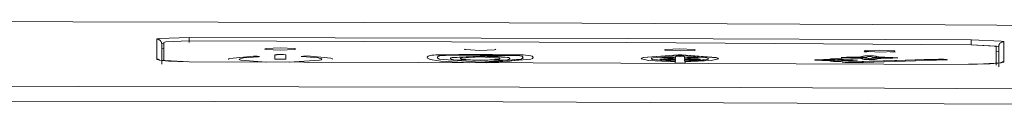
# Model space of a CAD drawing. Units: inches. Extents: x -976 to 1210, y -521 to 1041.
# Drawn here: x 174 to 233, y 361 to 367 of the extents above; entities that cross this region are included whole.
import ezdxf

# ---------------------------------------------------------------- set-up
doc = ezdxf.new("R2010")
doc.units = ezdxf.units.IN
doc.header["$MEASUREMENT"] = 0
doc.layers.add('图层 1', color=7, linetype='Continuous')

msp = doc.modelspace()

# ---------------------------------------------------------------- linework, layer by layer
at = {"layer": '图层 1', "color": 7, "lineweight": 9}
for points in [[(177.126, 366.531), (150.918, 366.557)], [(203.334, 366.472), (177.126, 366.531)], [(229.521, 366.352), (203.334, 366.472)], [(269.976, 366.088), (229.521, 366.352)], [(182.169, 365.49), (182.169, 365.507)], [(182.169, 365.507), (182.208, 365.507)], [(182.169, 365.49), (182.169, 365.49)], [(182.169, 365.029), (182.169, 365.49)], [(182.169, 365.49), (182.169, 365.49)], [(182.191, 365.49), (182.169, 365.49)], [(182.191, 365.49), (182.191, 365.49)], [(182.208, 365.49), (182.191, 365.49)], [(182.208, 365.507), (182.306, 365.533)], [(182.208, 365.49), (182.208, 365.49)], [(182.208, 365.49), (182.208, 365.49)], [(182.229, 365.49), (182.208, 365.49)], [(182.229, 365.49), (182.229, 365.49)], [(182.246, 365.49), (182.229, 365.49)], [(182.246, 365.465), (182.246, 365.49)], [(182.306, 365.533), (184.115, 365.593)], [(184.115, 365.593), (210.426, 365.533)], [(184.115, 365.593), (184.115, 365.593)], [(184.115, 365.593), (184.115, 365.593)], [(184.115, 365.593), (184.115, 365.593)], [(184.115, 365.593), (184.115, 365.593)], [(184.115, 365.593), (184.115, 365.593)], [(184.115, 365.593), (184.115, 365.593)], [(184.115, 365.593), (184.115, 365.593)], [(184.115, 365.593), (184.115, 365.593)], [(184.115, 365.567), (184.115, 365.593)], [(184.115, 365.567), (184.115, 365.567)], [(184.115, 365.567), (184.115, 365.567)], [(184.115, 365.567), (184.115, 365.567)], [(184.115, 365.567), (184.115, 365.567)], [(184.115, 365.567), (184.115, 365.567)], [(184.115, 365.55), (184.115, 365.567)], [(184.115, 365.55), (184.115, 365.55)], [(184.115, 365.55), (184.115, 365.55)], [(184.115, 365.55), (184.115, 365.55)], [(184.115, 365.533), (184.115, 365.55)], [(184.115, 365.533), (184.115, 365.533)], [(184.115, 365.533), (184.115, 365.533)], [(184.115, 365.533), (184.115, 365.533)], [(184.115, 365.507), (184.115, 365.533)], [(184.115, 365.507), (184.115, 365.507)], [(184.115, 365.507), (184.115, 365.507)], [(184.115, 365.49), (184.115, 365.507)], [(184.115, 365.49), (184.115, 365.49)], [(184.115, 365.49), (184.115, 365.49)], [(184.115, 365.465), (184.115, 365.49)], [(210.426, 365.533), (231.108, 365.448)], [(182.169, 364.278), (182.169, 365.029)], [(182.268, 365.465), (182.246, 365.465)], [(182.268, 365.465), (182.268, 365.465)], [(182.289, 365.465), (182.268, 365.465)], [(182.289, 365.465), (182.289, 365.465)], [(182.289, 365.465), (182.289, 365.465)], [(182.306, 365.448), (182.289, 365.465)], [(182.306, 365.448), (182.306, 365.448)], [(182.327, 365.448), (182.306, 365.448)], [(182.327, 365.448), (182.327, 365.448)], [(182.327, 365.422), (182.327, 365.448)], [(182.349, 365.422), (182.327, 365.422)], [(182.349, 365.422), (182.349, 365.422)], [(182.37, 365.405), (182.349, 365.422)], [(182.37, 365.405), (182.37, 365.405)], [(182.37, 365.405), (182.37, 365.405)], [(182.391, 365.405), (182.37, 365.405)], [(182.391, 365.388), (182.391, 365.405)], [(182.391, 365.388), (182.391, 365.388)], [(182.391, 365.362), (182.391, 365.388)], [(182.413, 365.362), (182.391, 365.362)], [(182.413, 365.362), (182.413, 365.362)], [(182.413, 365.345), (182.413, 365.362)], [(182.43, 365.345), (182.413, 365.345)], [(182.43, 365.345), (182.43, 365.345)], [(182.43, 365.328), (182.43, 365.345)], [(182.43, 365.328), (182.43, 365.328)], [(182.43, 365.303), (182.43, 365.328)], [(182.451, 365.303), (182.43, 365.303)], [(182.451, 365.285), (182.451, 365.303)], [(182.451, 365.285), (182.451, 365.285)], [(182.451, 365.268), (182.451, 365.285)], [(182.451, 365.268), (182.451, 365.268)], [(182.451, 365.268), (182.451, 365.268)], [(182.451, 365.251), (182.451, 365.268)], [(182.451, 365.251), (182.451, 365.251)], [(182.451, 365.234), (182.451, 365.251)], [(182.468, 365.234), (182.451, 365.234)], [(182.468, 365.209), (182.468, 365.234)], [(182.489, 365.209), (182.468, 365.209)], [(182.468, 365.209), (182.468, 365.192)], [(182.468, 365.209), (182.468, 365.209)], [(182.468, 365.192), (182.468, 365.209)], [(182.468, 365.192), (182.468, 364.586)], [(182.468, 364.901), (182.468, 364.901)], [(182.489, 364.901), (182.468, 364.901)], [(182.468, 364.901), (182.468, 364.884)], [(182.592, 365.234), (182.489, 365.209)], [(182.571, 364.927), (182.489, 364.901)], [(182.592, 365.285), (182.63, 365.303)], [(182.592, 365.285), (182.592, 365.285)], [(182.592, 364.808), (182.592, 365.285)], [(182.592, 365.285), (182.592, 365.149)], [(182.592, 365.285), (182.592, 365.149)], [(182.592, 364.722), (182.592, 365.149)], [(182.592, 365.149), (182.592, 364.603)], [(182.592, 365.149), (182.592, 365.029)], [(182.592, 365.149), (182.592, 365.029)], [(182.592, 365.029), (182.592, 364.543)], [(182.63, 365.303), (182.711, 365.328)], [(182.711, 365.328), (184.098, 365.388)], [(184.098, 365.388), (210.404, 365.285)], [(184.115, 365.465), (184.115, 365.465)], [(184.115, 365.448), (184.115, 365.465)], [(184.115, 365.448), (184.115, 365.448)], [(184.115, 365.448), (184.115, 365.448)], [(184.115, 365.422), (184.115, 365.448)], [(184.115, 365.422), (184.115, 365.422)], [(184.115, 365.405), (184.115, 365.422)], [(184.115, 365.405), (184.115, 365.405)], [(184.115, 365.405), (184.115, 365.405)], [(184.115, 365.388), (184.115, 365.405)], [(184.115, 365.388), (184.115, 365.388)], [(184.115, 365.362), (184.115, 365.388)], [(184.115, 365.362), (184.115, 365.362)], [(184.115, 365.345), (184.115, 365.362)], [(184.115, 365.345), (184.115, 365.345)], [(184.115, 365.345), (184.115, 365.345)], [(184.115, 365.328), (184.115, 365.345)], [(184.115, 365.328), (184.115, 365.328)], [(184.115, 365.303), (184.115, 365.328)], [(184.115, 365.303), (184.115, 365.303)], [(184.115, 365.285), (184.115, 365.303)], [(188.681, 364.884), (188.66, 364.901)], [(188.66, 364.901), (188.681, 364.901)], [(188.681, 364.901), (188.741, 364.927)], [(188.681, 364.901), (188.681, 364.901)], [(188.681, 364.884), (188.681, 364.884)], [(188.741, 364.859), (188.681, 364.884)], [(188.741, 364.927), (189.586, 364.97)], [(189.586, 364.97), (190.452, 364.927)], [(190.452, 364.927), (190.507, 364.901)], [(190.507, 364.884), (190.452, 364.859)], [(190.507, 364.901), (190.507, 364.901)], [(190.507, 364.901), (190.507, 364.901)], [(190.507, 364.901), (190.507, 364.901)], [(190.507, 364.901), (190.507, 364.884)], [(190.507, 364.884), (190.507, 364.884)], [(200.68, 364.859), (200.658, 364.884)], [(202.527, 364.884), (202.506, 364.859)], [(210.404, 365.285), (231.087, 365.149)], [(212.738, 364.859), (213.579, 364.901)], [(213.579, 364.901), (214.445, 364.859)], [(231.087, 365.405), (231.087, 365.422)], [(231.087, 365.422), (231.108, 365.422)], [(231.087, 365.405), (231.087, 365.405)], [(231.087, 365.405), (231.087, 365.405)], [(231.087, 365.405), (231.087, 365.405)], [(231.087, 365.405), (231.087, 365.405)], [(231.087, 365.388), (231.087, 365.405)], [(231.087, 365.388), (231.087, 365.388)], [(231.087, 365.388), (231.087, 365.388)], [(231.087, 365.362), (231.087, 365.388)], [(231.087, 365.362), (231.087, 365.362)], [(231.087, 365.362), (231.087, 365.362)], [(231.087, 365.362), (231.087, 365.362)], [(231.087, 365.345), (231.087, 365.362)], [(231.087, 365.345), (231.087, 365.345)], [(231.087, 365.345), (231.087, 365.345)], [(231.087, 365.328), (231.087, 365.345)], [(231.087, 365.328), (231.087, 365.328)], [(231.087, 365.328), (231.087, 365.328)], [(231.087, 365.303), (231.087, 365.328)], [(231.087, 365.303), (231.087, 365.303)], [(231.087, 365.285), (231.087, 365.303)], [(231.087, 365.285), (231.087, 365.285)], [(231.087, 365.285), (231.087, 365.285)], [(231.087, 365.268), (231.087, 365.285)], [(231.087, 365.268), (231.087, 365.268)], [(231.087, 365.251), (231.087, 365.268)], [(231.087, 365.251), (231.087, 365.251)], [(231.087, 365.234), (231.087, 365.251)], [(231.087, 365.234), (231.087, 365.234)], [(231.087, 365.234), (231.087, 365.234)], [(231.087, 365.209), (231.087, 365.234)], [(231.087, 365.209), (231.087, 365.209)], [(231.087, 365.192), (231.087, 365.209)], [(231.087, 365.192), (231.087, 365.192)], [(231.087, 365.166), (231.087, 365.192)], [(231.087, 365.166), (231.087, 365.166)], [(231.087, 365.149), (231.087, 365.166)], [(231.087, 365.149), (232.473, 365.064)], [(232.614, 365.064), (231.087, 365.149)], [(231.087, 365.149), (231.087, 365.149)], [(231.108, 365.448), (232.896, 365.362)], [(231.108, 365.448), (231.108, 365.448)], [(231.108, 365.448), (231.108, 365.448)], [(231.108, 365.448), (231.108, 365.448)], [(231.108, 365.448), (231.108, 365.448)], [(231.108, 365.448), (231.108, 365.448)], [(231.108, 365.422), (231.108, 365.448)], [(231.108, 365.422), (231.108, 365.422)], [(231.108, 365.422), (231.108, 365.422)], [(231.108, 365.422), (231.108, 365.422)], [(231.108, 365.422), (231.108, 365.422)], [(231.108, 365.422), (231.108, 365.422)], [(232.473, 365.064), (232.555, 365.047)], [(232.555, 365.047), (232.572, 365.047)], [(232.572, 365.047), (232.593, 365.047)], [(232.593, 365.047), (232.593, 364.424)], [(232.717, 365.047), (232.614, 365.064)], [(232.734, 365.047), (232.717, 365.047)], [(232.755, 365.029), (232.734, 365.047)], [(232.776, 365.149), (232.755, 365.132)], [(232.755, 365.132), (232.755, 365.132)], [(232.755, 365.132), (232.755, 365.132)], [(232.755, 365.132), (232.755, 365.106)], [(232.755, 365.106), (232.755, 365.106)], [(232.755, 365.106), (232.755, 365.089)], [(232.755, 365.089), (232.755, 365.089)], [(232.755, 365.089), (232.755, 365.064)], [(232.755, 365.064), (232.755, 365.064)], [(232.755, 365.064), (232.755, 365.047)], [(232.755, 365.047), (232.755, 365.047)], [(232.755, 365.047), (232.755, 365.029)], [(232.755, 364.569), (232.755, 365.029)], [(232.793, 365.192), (232.776, 365.192)], [(232.776, 365.192), (232.776, 365.166)], [(232.776, 365.166), (232.776, 365.166)], [(232.776, 365.166), (232.776, 365.149)], [(232.776, 365.149), (232.776, 365.149)], [(232.815, 365.234), (232.793, 365.209)], [(232.793, 365.209), (232.793, 365.209)], [(232.793, 365.209), (232.793, 365.192)], [(232.793, 365.192), (232.793, 365.192)], [(232.836, 365.251), (232.815, 365.234)], [(232.815, 365.234), (232.815, 365.234)], [(232.815, 365.234), (232.815, 365.234)], [(232.857, 365.268), (232.836, 365.251)], [(232.836, 365.251), (232.836, 365.251)], [(232.836, 365.251), (232.836, 365.251)], [(232.857, 365.268), (232.857, 365.268)], [(232.857, 365.268), (232.857, 365.268)], [(232.875, 365.268), (232.857, 365.268)], [(232.896, 365.285), (232.875, 365.285)], [(232.875, 365.285), (232.875, 365.268)], [(232.896, 365.362), (233.015, 365.345)], [(232.917, 365.303), (232.896, 365.285)], [(232.896, 365.285), (232.896, 365.285)], [(232.896, 365.285), (232.896, 365.285)], [(232.917, 365.303), (232.917, 365.303)], [(232.939, 365.303), (232.917, 365.303)], [(232.956, 365.328), (232.939, 365.303)], [(232.939, 365.303), (232.939, 365.303)], [(232.939, 365.303), (232.939, 365.303)], [(232.956, 365.328), (232.956, 365.328)], [(232.977, 365.328), (232.956, 365.328)], [(232.977, 365.328), (232.977, 365.328)], [(232.998, 365.328), (232.977, 365.328)], [(232.998, 365.328), (232.998, 365.328)], [(233.015, 365.328), (232.998, 365.328)], [(233.015, 365.345), (233.037, 365.345)], [(233.015, 365.328), (233.015, 365.328)], [(233.037, 365.328), (233.015, 365.328)], [(233.037, 365.345), (233.037, 365.345)], [(233.037, 365.345), (233.054, 365.328)], [(233.037, 365.328), (233.037, 365.328)], [(233.054, 365.328), (233.037, 365.328)], [(233.054, 365.328), (233.054, 364.722)], [(182.468, 364.586), (182.468, 363.98)], [(182.592, 364.185), (182.592, 364.808)], [(182.592, 364.185), (182.592, 364.722)], [(182.592, 364.603), (182.592, 364.185)], [(182.592, 364.543), (182.592, 364.185)], [(186.569, 364.321), (186.488, 364.296)], [(186.488, 364.296), (186.488, 364.278)], [(186.509, 364.296), (186.488, 364.278)], [(186.569, 364.321), (186.509, 364.296)], [(187.977, 364.466), (186.569, 364.321)], [(187.977, 364.466), (186.569, 364.321)], [(187.111, 364.278), (187.375, 364.364)], [(187.375, 364.364), (188.28, 364.424)], [(188.199, 364.466), (187.977, 364.466)], [(187.977, 364.466), (187.977, 364.466)], [(188.318, 364.441), (187.977, 364.466)], [(188.28, 364.441), (188.199, 364.466)], [(188.318, 364.441), (188.28, 364.441)], [(188.28, 364.424), (188.34, 364.441)], [(188.34, 364.441), (188.318, 364.441)], [(188.34, 364.441), (188.318, 364.441)], [(188.34, 364.441), (188.34, 364.441)], [(188.34, 364.441), (188.34, 364.441)], [(188.34, 364.441), (188.34, 364.441)], [(188.34, 364.441), (188.34, 364.441)], [(188.34, 364.441), (188.34, 364.441)], [(189.586, 364.825), (188.741, 364.859)], [(189.385, 364.569), (189.261, 364.543)], [(189.261, 364.543), (189.261, 364.543)], [(189.261, 364.543), (189.261, 364.543)], [(189.261, 364.543), (189.261, 364.543)], [(189.406, 364.543), (189.261, 364.543)], [(189.261, 364.543), (189.261, 364.543)], [(189.261, 364.543), (189.261, 364.543)], [(189.261, 364.543), (189.261, 364.543)], [(189.261, 364.543), (189.261, 364.526)], [(189.261, 364.526), (189.261, 364.278)], [(189.586, 364.569), (189.385, 364.569)], [(189.607, 364.569), (189.406, 364.543)], [(190.452, 364.859), (189.586, 364.825)], [(189.786, 364.569), (189.586, 364.569)], [(189.786, 364.569), (189.607, 364.569)], [(189.927, 364.543), (189.786, 364.569)], [(189.906, 364.543), (189.786, 364.569)], [(189.927, 364.543), (189.906, 364.543)], [(189.927, 364.543), (189.927, 364.543)], [(189.927, 364.543), (189.927, 364.543)], [(189.927, 364.543), (189.927, 364.543)], [(189.927, 364.543), (189.927, 364.543)], [(189.927, 364.543), (189.927, 364.543)], [(189.927, 364.543), (189.927, 364.543)], [(189.927, 364.296), (189.927, 364.543)], [(189.927, 364.278), (189.927, 364.296)], [(190.849, 364.441), (190.849, 364.441)], [(190.849, 364.441), (190.849, 364.441)], [(190.87, 364.441), (190.849, 364.441)], [(190.849, 364.441), (190.849, 364.441)], [(190.849, 364.441), (190.849, 364.441)], [(190.849, 364.441), (190.849, 364.441)], [(190.87, 364.441), (190.849, 364.441)], [(190.849, 364.441), (190.913, 364.441)], [(191.211, 364.483), (190.87, 364.441)], [(190.913, 364.441), (190.87, 364.441)], [(190.994, 364.466), (190.913, 364.441)], [(190.913, 364.441), (191.856, 364.364)], [(191.211, 364.483), (190.994, 364.466)], [(192.619, 364.338), (191.211, 364.483)], [(191.211, 364.483), (191.211, 364.483)], [(192.619, 364.338), (191.211, 364.483)], [(191.856, 364.364), (192.06, 364.296)], [(192.06, 364.296), (192.077, 364.278)], [(192.7, 364.296), (192.619, 364.338)], [(192.7, 364.296), (192.619, 364.338)], [(192.718, 364.296), (192.7, 364.296)], [(192.718, 364.296), (192.7, 364.296)], [(192.718, 364.278), (192.718, 364.296)], [(192.718, 364.278), (192.718, 364.296)], [(198.47, 364.466), (198.41, 364.398)], [(198.427, 364.424), (198.41, 364.381)], [(198.41, 364.398), (198.41, 364.381)], [(198.41, 364.381), (198.41, 364.381)], [(198.41, 364.381), (198.427, 364.338)], [(198.47, 364.466), (198.427, 364.424)], [(198.427, 364.338), (198.546, 364.278)], [(198.529, 364.483), (198.47, 364.466)], [(198.529, 364.483), (198.47, 364.466)], [(198.47, 364.466), (198.47, 364.466)], [(198.691, 364.526), (198.529, 364.483)], [(198.691, 364.526), (198.529, 364.483)], [(198.811, 364.526), (198.691, 364.526)], [(198.691, 364.526), (198.691, 364.526)], [(198.811, 364.526), (198.691, 364.526)], [(198.93, 364.543), (198.811, 364.526)], [(198.93, 364.543), (198.811, 364.526)], [(199.071, 364.543), (198.93, 364.543)], [(199.071, 364.543), (198.93, 364.543)], [(199.05, 364.338), (199.011, 364.381)], [(199.05, 364.338), (199.011, 364.381)], [(199.011, 364.381), (199.011, 364.381)], [(199.033, 364.398), (199.05, 364.441)], [(199.05, 364.441), (199.071, 364.466)], [(199.131, 364.278), (199.05, 364.338)], [(199.131, 364.278), (199.05, 364.338)], [(199.331, 364.543), (199.071, 364.543)], [(199.331, 364.543), (199.071, 364.543)], [(199.071, 364.466), (199.11, 364.466)], [(199.11, 364.466), (199.131, 364.483)], [(199.131, 364.483), (199.169, 364.483)], [(199.169, 364.483), (199.212, 364.5)], [(199.212, 364.5), (199.293, 364.5)], [(199.293, 364.5), (199.37, 364.5)], [(200.317, 364.569), (199.331, 364.543)], [(200.317, 364.569), (199.331, 364.543)], [(199.331, 364.543), (199.331, 364.543)], [(199.37, 364.5), (199.434, 364.5)], [(199.434, 364.5), (199.515, 364.5)], [(199.515, 364.5), (200.919, 364.526)], [(199.835, 364.364), (199.814, 364.338)], [(199.856, 364.364), (199.814, 364.321)], [(199.814, 364.338), (199.814, 364.321)], [(199.814, 364.321), (199.814, 364.296)], [(199.814, 364.296), (199.856, 364.278)], [(199.912, 364.381), (199.835, 364.364)], [(201.601, 364.466), (199.856, 364.364)], [(201.601, 364.466), (199.912, 364.381)], [(201.32, 364.569), (200.317, 364.569)], [(201.32, 364.569), (200.317, 364.569)], [(200.415, 364.321), (200.437, 364.338)], [(200.415, 364.296), (200.415, 364.321)], [(200.415, 364.296), (200.415, 364.321)], [(200.68, 364.244), (200.415, 364.296)], [(200.458, 364.278), (200.415, 364.296)], [(200.437, 364.338), (201.601, 364.424)], [(200.68, 364.859), (200.68, 364.859)], [(200.74, 364.859), (200.68, 364.859)], [(201.584, 364.808), (200.74, 364.859)], [(200.919, 364.526), (201.845, 364.5)], [(202.327, 364.569), (201.32, 364.569)], [(202.327, 364.569), (201.32, 364.569)], [(202.446, 364.842), (201.584, 364.808)], [(203.291, 364.381), (201.601, 364.466)], [(202.148, 364.466), (201.601, 364.466)], [(201.601, 364.424), (202.749, 364.338)], [(201.845, 364.5), (202.749, 364.5)], [(202.668, 364.441), (202.148, 364.466)], [(203.854, 364.543), (202.327, 364.569)], [(203.854, 364.543), (202.327, 364.569)], [(202.506, 364.859), (202.446, 364.842)], [(202.506, 364.859), (202.506, 364.859)], [(202.771, 364.296), (202.506, 364.244)], [(203.069, 364.398), (202.668, 364.441)], [(202.771, 364.296), (202.728, 364.278)], [(202.749, 364.5), (203.671, 364.5)], [(202.749, 364.338), (202.771, 364.321)], [(202.771, 364.321), (202.771, 364.296)], [(202.771, 364.321), (202.771, 364.296)], [(203.232, 364.381), (203.069, 364.398)], [(203.351, 364.364), (203.232, 364.381)], [(203.351, 364.338), (203.291, 364.381)], [(203.334, 364.278), (203.372, 364.296)], [(203.372, 364.338), (203.351, 364.338)], [(203.372, 364.321), (203.372, 364.338)], [(203.372, 364.296), (203.372, 364.321)], [(203.671, 364.5), (203.854, 364.5)], [(204.038, 364.543), (203.854, 364.543)], [(203.854, 364.543), (203.854, 364.543)], [(204.038, 364.543), (203.854, 364.543)], [(203.854, 364.5), (203.974, 364.483)], [(203.974, 364.483), (204.076, 364.466)], [(204.175, 364.543), (204.038, 364.543)], [(204.175, 364.543), (204.038, 364.543)], [(204.153, 364.338), (204.038, 364.278)], [(204.136, 364.338), (204.055, 364.278)], [(204.076, 364.466), (204.115, 364.466)], [(204.115, 364.466), (204.153, 364.398)], [(204.175, 364.381), (204.136, 364.338)], [(204.153, 364.398), (204.175, 364.364)], [(204.175, 364.364), (204.153, 364.338)], [(204.315, 364.526), (204.175, 364.543)], [(204.315, 364.526), (204.175, 364.543)], [(204.175, 364.381), (204.175, 364.381)], [(204.499, 364.5), (204.315, 364.526)], [(204.499, 364.5), (204.315, 364.526)], [(204.64, 364.483), (204.499, 364.5)], [(204.499, 364.5), (204.499, 364.5)], [(204.64, 364.483), (204.499, 364.5)], [(204.716, 364.466), (204.64, 364.483)], [(204.716, 364.466), (204.64, 364.483)], [(204.64, 364.278), (204.738, 364.321)], [(204.759, 364.424), (204.716, 364.466)], [(204.716, 364.466), (204.716, 364.466)], [(204.738, 364.321), (204.776, 364.381)], [(204.776, 364.381), (204.759, 364.424)], [(211.39, 364.381), (211.271, 364.321)], [(211.292, 364.321), (211.271, 364.321)], [(211.271, 364.321), (211.271, 364.321)], [(211.271, 364.321), (211.292, 364.296)], [(211.313, 364.338), (211.292, 364.321)], [(211.292, 364.296), (211.71, 364.202)], [(211.411, 364.381), (211.313, 364.338)], [(213.481, 364.543), (211.39, 364.381)], [(213.481, 364.543), (211.411, 364.381)], [(211.894, 364.321), (211.911, 364.338)], [(211.894, 364.296), (211.894, 364.321)], [(211.894, 364.296), (211.894, 364.296)], [(211.894, 364.278), (211.894, 364.296)], [(211.911, 364.278), (211.894, 364.296)], [(211.911, 364.338), (211.992, 364.364)], [(211.992, 364.364), (213.6, 364.5)], [(212.619, 364.296), (212.414, 364.278)], [(212.619, 364.296), (212.414, 364.278)], [(212.495, 364.381), (212.495, 364.381)], [(212.495, 364.381), (212.495, 364.381)], [(212.495, 364.381), (212.495, 364.381)], [(212.495, 364.381), (212.495, 364.381)], [(212.495, 364.381), (212.495, 364.381)], [(212.517, 364.381), (212.495, 364.381)], [(212.495, 364.381), (212.64, 364.364)], [(212.538, 364.381), (212.495, 364.381)], [(212.538, 364.381), (212.517, 364.381)], [(212.696, 364.398), (212.538, 364.381)], [(212.696, 364.398), (212.538, 364.381)], [(212.538, 364.381), (212.538, 364.381)], [(212.837, 364.278), (212.619, 364.296)], [(212.837, 364.278), (212.619, 364.296)], [(212.64, 364.364), (212.858, 364.338)], [(212.679, 364.842), (212.657, 364.842)], [(212.657, 364.842), (212.679, 364.842)], [(212.679, 364.842), (212.738, 364.859)], [(212.679, 364.842), (212.679, 364.842)], [(212.679, 364.825), (212.679, 364.842)], [(212.738, 364.825), (212.679, 364.825)], [(212.901, 364.381), (212.696, 364.398)], [(212.901, 364.381), (212.696, 364.398)], [(213.6, 364.782), (212.738, 364.825)], [(212.858, 364.338), (213.319, 364.321)], [(213.058, 364.381), (212.901, 364.381)], [(213.058, 364.381), (212.901, 364.381)], [(213.182, 364.381), (213.058, 364.381)], [(213.319, 364.364), (213.058, 364.381)], [(213.242, 364.381), (213.182, 364.381)], [(213.319, 364.364), (213.242, 364.381)], [(213.319, 364.424), (213.319, 364.424)], [(213.319, 364.424), (213.319, 364.424)], [(213.319, 364.424), (213.319, 364.424)], [(213.319, 364.424), (213.319, 364.424)], [(213.34, 364.424), (213.319, 364.424)], [(213.319, 364.424), (213.319, 364.364)], [(213.34, 364.424), (213.319, 364.424)], [(213.319, 364.364), (213.319, 364.364)], [(213.319, 364.321), (213.319, 364.296)], [(213.319, 364.296), (213.319, 364.261)], [(213.6, 364.441), (213.34, 364.424)], [(213.579, 364.441), (213.34, 364.424)], [(213.579, 364.543), (213.481, 364.543)], [(213.481, 364.543), (213.481, 364.543)], [(213.579, 364.543), (213.481, 364.543)], [(213.703, 364.543), (213.579, 364.543)], [(213.703, 364.543), (213.579, 364.543)], [(213.844, 364.424), (213.579, 364.441)], [(214.445, 364.808), (213.6, 364.782)], [(213.6, 364.5), (215.209, 364.364)], [(213.844, 364.424), (213.6, 364.441)], [(215.772, 364.381), (213.703, 364.543)], [(213.703, 364.543), (213.703, 364.543)], [(215.794, 364.364), (213.703, 364.543)], [(213.861, 364.424), (213.844, 364.424)], [(213.861, 364.424), (213.844, 364.424)], [(213.861, 364.424), (213.861, 364.424)], [(213.861, 364.424), (213.861, 364.424)], [(213.861, 364.424), (213.861, 364.424)], [(213.861, 364.424), (213.861, 364.424)], [(213.861, 364.381), (213.861, 364.424)], [(213.861, 364.381), (213.861, 364.424)], [(213.861, 364.381), (213.861, 364.381)], [(213.861, 364.381), (213.861, 364.381)], [(213.861, 364.381), (213.861, 364.381)], [(213.861, 364.364), (213.861, 364.381)], [(214.023, 364.381), (213.861, 364.364)], [(214.023, 364.381), (213.861, 364.364)], [(213.861, 364.364), (213.861, 364.381)], [(213.861, 364.364), (213.861, 364.364)], [(213.861, 364.364), (213.861, 364.364)], [(213.861, 364.364), (213.861, 364.364)], [(213.861, 364.364), (213.861, 364.364)], [(213.861, 364.364), (213.861, 364.364)], [(213.861, 364.321), (214.646, 364.364)], [(213.861, 364.364), (213.861, 364.364)], [(213.861, 364.321), (213.861, 364.321)], [(213.861, 364.321), (213.861, 364.321)], [(213.861, 364.321), (213.861, 364.321)], [(213.861, 364.321), (213.861, 364.321)], [(213.861, 364.321), (213.861, 364.321)], [(213.861, 364.321), (213.861, 364.321)], [(213.861, 364.321), (213.861, 364.321)], [(213.861, 364.321), (213.861, 364.321)], [(213.861, 364.321), (213.861, 364.321)], [(213.861, 364.296), (213.861, 364.321)], [(213.861, 364.296), (213.861, 364.321)], [(213.861, 364.321), (213.861, 364.321)], [(213.861, 364.296), (213.861, 364.296)], [(213.861, 364.278), (213.861, 364.296)], [(213.861, 364.261), (213.861, 364.296)], [(214.206, 364.381), (214.023, 364.381)], [(214.206, 364.381), (214.023, 364.381)], [(214.364, 364.381), (214.206, 364.381)], [(214.364, 364.381), (214.206, 364.381)], [(214.646, 364.381), (214.364, 364.381)], [(214.646, 364.381), (214.364, 364.381)], [(214.445, 364.859), (214.505, 364.842)], [(214.505, 364.825), (214.445, 364.808)], [(214.505, 364.842), (214.505, 364.842)], [(214.505, 364.842), (214.505, 364.825)], [(214.505, 364.825), (214.505, 364.825)], [(214.505, 364.825), (214.505, 364.825)], [(214.505, 364.825), (214.505, 364.825)], [(214.688, 364.381), (214.646, 364.381)], [(214.688, 364.381), (214.646, 364.381)], [(214.646, 364.381), (214.646, 364.381)], [(214.646, 364.364), (214.688, 364.364)], [(214.688, 364.381), (214.688, 364.381)], [(214.688, 364.381), (214.688, 364.381)], [(214.688, 364.381), (214.688, 364.381)], [(214.688, 364.364), (214.688, 364.381)], [(214.688, 364.364), (214.688, 364.381)], [(214.688, 364.364), (214.688, 364.364)], [(215.209, 364.364), (215.269, 364.338)], [(215.269, 364.338), (215.29, 364.321)], [(215.29, 364.321), (215.311, 364.296)], [(215.311, 364.296), (215.29, 364.278)], [(215.311, 364.296), (215.29, 364.278)], [(215.469, 364.202), (215.913, 364.296)], [(215.875, 364.338), (215.772, 364.381)], [(215.913, 364.296), (215.794, 364.364)], [(215.892, 364.321), (215.875, 364.338)], [(215.913, 364.296), (215.892, 364.321)], [(215.913, 364.296), (215.913, 364.296)], [(215.913, 364.296), (215.913, 364.296)], [(222.664, 364.278), (222.685, 364.296)], [(222.664, 364.278), (222.685, 364.296)], [(222.685, 364.296), (222.706, 364.296)], [(222.685, 364.296), (222.706, 364.296)], [(222.706, 364.296), (222.745, 364.296)], [(222.706, 364.296), (222.745, 364.296)], [(222.745, 364.296), (222.885, 364.296)], [(222.745, 364.296), (222.745, 364.296)], [(222.745, 364.296), (222.885, 364.296)], [(222.885, 364.296), (223.009, 364.321)], [(222.885, 364.296), (223.009, 364.296)], [(223.009, 364.321), (223.129, 364.296)], [(223.009, 364.296), (223.129, 364.296)], [(223.129, 364.296), (223.21, 364.296)], [(223.129, 364.296), (223.21, 364.296)], [(223.21, 364.296), (223.269, 364.296)], [(223.21, 364.296), (223.21, 364.296)], [(223.21, 364.296), (223.269, 364.296)], [(223.269, 364.381), (223.291, 364.381)], [(223.291, 364.381), (223.269, 364.381)], [(223.269, 364.381), (223.291, 364.381)], [(223.269, 364.296), (223.291, 364.278)], [(223.269, 364.296), (223.291, 364.278)], [(223.291, 364.381), (223.291, 364.381)], [(223.291, 364.381), (223.308, 364.381)], [(223.291, 364.381), (223.291, 364.381)], [(223.291, 364.381), (223.291, 364.381)], [(223.291, 364.381), (223.291, 364.381)], [(223.308, 364.364), (223.291, 364.381)], [(223.291, 364.381), (223.308, 364.381)], [(223.308, 364.381), (223.594, 364.398)], [(223.308, 364.381), (223.594, 364.398)], [(223.594, 364.364), (223.308, 364.364)], [(223.594, 364.398), (223.653, 364.398)], [(223.594, 364.398), (223.594, 364.398)], [(223.594, 364.398), (223.653, 364.398)], [(223.611, 364.364), (223.594, 364.364)], [(223.611, 364.364), (223.611, 364.364)], [(223.833, 364.338), (223.611, 364.364)], [(223.653, 364.398), (223.709, 364.398)], [(223.653, 364.398), (223.709, 364.398)], [(223.709, 364.398), (223.991, 364.398)], [(223.709, 364.398), (223.709, 364.398)], [(223.709, 364.398), (223.991, 364.398)], [(224.033, 364.338), (223.833, 364.338)], [(223.991, 364.398), (224.153, 364.398)], [(223.991, 364.398), (224.153, 364.398)], [(224.234, 364.381), (224.012, 364.381)], [(224.012, 364.381), (224.332, 364.364)], [(224.012, 364.364), (224.012, 364.381)], [(224.012, 364.364), (224.332, 364.364)], [(224.212, 364.338), (224.033, 364.338)], [(224.153, 364.398), (224.315, 364.398)], [(224.153, 364.398), (224.315, 364.398)], [(224.456, 364.321), (224.212, 364.338)], [(224.434, 364.381), (224.234, 364.381)], [(224.315, 364.398), (224.434, 364.424)], [(224.315, 364.398), (224.434, 364.424)], [(224.332, 364.364), (224.532, 364.364)], [(224.332, 364.364), (224.532, 364.364)], [(224.434, 364.424), (224.515, 364.441)], [(224.434, 364.424), (224.515, 364.441)], [(224.434, 364.424), (224.434, 364.424)], [(224.618, 364.381), (224.434, 364.381)], [(224.494, 364.321), (224.456, 364.321)], [(224.532, 364.296), (224.494, 364.321)], [(224.515, 364.441), (224.554, 364.441)], [(224.515, 364.441), (224.554, 364.441)], [(224.532, 364.364), (224.695, 364.338)], [(224.532, 364.364), (224.695, 364.338)], [(224.554, 364.296), (224.532, 364.296)], [(224.554, 364.441), (224.597, 364.466)], [(224.554, 364.441), (224.597, 364.466)], [(224.554, 364.441), (224.554, 364.441)], [(224.575, 364.278), (224.554, 364.296)], [(224.597, 364.466), (224.635, 364.466)], [(224.597, 364.466), (224.635, 364.466)], [(224.814, 364.398), (224.618, 364.381)], [(224.635, 364.466), (224.656, 364.466)], [(224.635, 364.466), (224.656, 364.466)], [(224.656, 364.782), (224.678, 364.782)], [(224.678, 364.765), (224.656, 364.782)], [(224.656, 364.466), (224.695, 364.483)], [(224.656, 364.466), (224.695, 364.483)], [(224.678, 364.782), (224.737, 364.808)], [(224.678, 364.782), (224.678, 364.782)], [(224.678, 364.765), (224.678, 364.765)], [(224.737, 364.765), (224.678, 364.765)], [(224.678, 364.722), (224.814, 364.722)], [(224.695, 364.483), (224.776, 364.483)], [(224.695, 364.483), (224.776, 364.483)], [(224.695, 364.338), (224.835, 364.338)], [(224.695, 364.338), (224.835, 364.338)], [(224.737, 364.808), (225.578, 364.825)], [(225.578, 364.705), (224.737, 364.765)], [(224.776, 364.483), (224.835, 364.483)], [(224.776, 364.483), (224.835, 364.483)], [(224.814, 364.722), (224.938, 364.748)], [(224.878, 364.424), (224.814, 364.398)], [(224.835, 364.483), (224.899, 364.483)], [(224.835, 364.483), (224.899, 364.483)], [(224.835, 364.338), (224.899, 364.321)], [(224.835, 364.338), (224.938, 364.296)], [(224.835, 364.338), (224.835, 364.338)], [(224.959, 364.441), (224.878, 364.424)], [(224.899, 364.483), (224.976, 364.483)], [(224.899, 364.483), (224.976, 364.483)], [(224.899, 364.321), (224.938, 364.321)], [(224.938, 364.321), (224.959, 364.296)], [(224.938, 364.296), (224.976, 364.296)], [(224.976, 364.441), (224.959, 364.441)], [(224.959, 364.296), (224.976, 364.296)], [(224.976, 364.483), (224.976, 364.483)], [(224.976, 364.483), (224.976, 364.483)], [(224.976, 364.483), (225.096, 364.483)], [(224.976, 364.483), (224.976, 364.483)], [(224.976, 364.483), (224.976, 364.483)], [(224.976, 364.483), (224.976, 364.483)], [(224.976, 364.483), (225.057, 364.483)], [(224.976, 364.441), (224.976, 364.441)], [(224.998, 364.441), (224.976, 364.441)], [(224.976, 364.296), (225.057, 364.321)], [(224.976, 364.296), (225.019, 364.296)], [(224.976, 364.296), (224.976, 364.296)], [(224.998, 364.441), (224.998, 364.441)], [(225.019, 364.441), (224.998, 364.441)], [(225.079, 364.424), (225.019, 364.441)], [(225.019, 364.296), (225.057, 364.321)], [(225.057, 364.483), (225.096, 364.483)], [(225.057, 364.321), (225.138, 364.338)], [(225.057, 364.321), (225.096, 364.321)], [(225.16, 364.398), (225.079, 364.424)], [(225.096, 364.483), (225.16, 364.483)], [(225.096, 364.483), (225.16, 364.483)], [(225.096, 364.321), (225.138, 364.338)], [(225.138, 364.338), (225.36, 364.338)], [(225.138, 364.338), (225.36, 364.338)], [(225.138, 364.338), (225.138, 364.338)], [(225.16, 364.483), (225.219, 364.483)], [(225.16, 364.483), (225.219, 364.483)], [(225.258, 364.381), (225.16, 364.398)], [(225.219, 364.483), (225.279, 364.466)], [(225.219, 364.483), (225.279, 364.466)], [(225.42, 364.381), (225.258, 364.381)], [(225.279, 364.466), (225.339, 364.466)], [(225.279, 364.466), (225.279, 364.466)], [(225.279, 364.466), (225.339, 364.466)], [(225.339, 364.466), (225.36, 364.466)], [(225.339, 364.466), (225.36, 364.466)], [(225.36, 364.466), (225.377, 364.441)], [(225.36, 364.466), (225.377, 364.441)], [(225.36, 364.338), (225.54, 364.364)], [(225.36, 364.338), (225.54, 364.364)], [(225.377, 364.441), (225.42, 364.441)], [(225.377, 364.441), (225.42, 364.441)], [(225.441, 364.296), (225.399, 364.296)], [(225.399, 364.296), (225.399, 364.278)], [(225.42, 364.441), (225.48, 364.424)], [(225.42, 364.441), (225.42, 364.441)], [(225.42, 364.441), (225.48, 364.424)], [(225.621, 364.364), (225.42, 364.381)], [(225.458, 364.296), (225.441, 364.296)], [(225.522, 364.321), (225.458, 364.296)], [(225.48, 364.424), (225.54, 364.398)], [(225.48, 364.424), (225.54, 364.424)], [(225.659, 364.321), (225.522, 364.321)], [(225.54, 364.424), (225.74, 364.398)], [(225.54, 364.398), (225.54, 364.424)], [(225.54, 364.398), (225.74, 364.398)], [(225.54, 364.364), (225.74, 364.364)], [(225.54, 364.364), (225.74, 364.364)], [(225.578, 364.825), (226.444, 364.782)], [(226.444, 364.748), (225.578, 364.705)], [(225.941, 364.364), (225.621, 364.364)], [(225.842, 364.338), (225.659, 364.321)], [(225.74, 364.398), (225.902, 364.398)], [(225.74, 364.398), (225.902, 364.398)], [(225.74, 364.364), (225.941, 364.364)], [(225.74, 364.364), (225.941, 364.364)], [(226.043, 364.338), (225.842, 364.338)], [(225.902, 364.398), (226.081, 364.381)], [(225.902, 364.398), (226.081, 364.381)], [(225.941, 364.364), (225.941, 364.364)], [(226.342, 364.338), (226.043, 364.338)], [(226.081, 364.381), (226.265, 364.381)], [(226.081, 364.381), (226.265, 364.381)], [(226.222, 364.722), (226.401, 364.722)], [(226.265, 364.381), (226.325, 364.381)], [(226.265, 364.381), (226.265, 364.381)], [(226.265, 364.381), (226.325, 364.381)], [(226.325, 364.381), (226.384, 364.381)], [(226.325, 364.381), (226.384, 364.381)], [(226.363, 364.338), (226.342, 364.338)], [(226.384, 364.338), (226.363, 364.338)], [(226.384, 364.381), (226.666, 364.364)], [(226.384, 364.381), (226.384, 364.381)], [(226.384, 364.381), (226.666, 364.364)], [(226.666, 364.364), (226.384, 364.338)], [(226.401, 364.722), (226.525, 364.705)], [(226.444, 364.782), (226.504, 364.782)], [(226.504, 364.765), (226.444, 364.748)], [(226.504, 364.782), (226.504, 364.765)], [(226.504, 364.765), (226.504, 364.765)], [(226.504, 364.765), (226.504, 364.765)], [(226.504, 364.765), (226.504, 364.765)], [(226.666, 364.364), (226.683, 364.364)], [(226.666, 364.364), (226.683, 364.364)], [(226.683, 364.364), (226.666, 364.364)], [(226.683, 364.364), (226.683, 364.364)], [(226.683, 364.364), (226.683, 364.364)], [(226.683, 364.364), (226.683, 364.364)], [(226.683, 364.364), (226.683, 364.364)], [(226.683, 364.364), (226.683, 364.364)], [(226.683, 364.364), (226.683, 364.364)], [(226.683, 364.364), (226.683, 364.364)], [(226.683, 364.364), (226.683, 364.364)], [(232.717, 364.748), (232.593, 364.765)], [(232.593, 364.424), (232.593, 363.92)], [(232.734, 364.748), (232.717, 364.748)], [(232.734, 364.748), (232.734, 364.748)], [(232.755, 364.748), (232.734, 364.748)], [(232.755, 363.818), (232.755, 364.569)], [(233.054, 364.722), (233.054, 364.125)], [(182.169, 364.261), (182.169, 364.278)], [(182.169, 364.278), (182.169, 364.278)], [(182.169, 364.278), (182.169, 364.278)], [(182.169, 364.278), (182.169, 364.278)], [(182.169, 364.278), (182.169, 364.278)], [(182.191, 364.278), (182.169, 364.278)], [(182.208, 364.261), (182.169, 364.261)], [(182.191, 364.278), (182.191, 364.278)], [(182.191, 364.278), (182.191, 364.278)], [(182.191, 364.278), (182.191, 364.278)], [(182.191, 364.278), (182.191, 364.278)], [(182.191, 364.278), (182.191, 364.278)], [(182.208, 364.278), (182.191, 364.278)], [(182.208, 364.278), (182.208, 364.278)], [(182.208, 364.278), (182.208, 364.278)], [(182.208, 364.278), (182.208, 364.278)], [(182.208, 364.278), (182.208, 364.278)], [(182.229, 364.278), (182.208, 364.278)], [(182.306, 364.227), (182.208, 364.261)], [(182.229, 364.278), (182.229, 364.278)], [(182.229, 364.278), (182.229, 364.278)], [(182.229, 364.278), (182.229, 364.278)], [(182.229, 364.278), (182.229, 364.278)], [(182.229, 364.278), (182.229, 364.278)], [(182.246, 364.278), (182.229, 364.278)], [(182.246, 364.278), (182.246, 364.278)], [(182.246, 364.261), (182.246, 364.278)], [(182.246, 364.261), (182.246, 364.261)], [(182.246, 364.261), (182.246, 364.261)], [(182.246, 364.261), (182.246, 364.261)], [(182.268, 364.261), (182.246, 364.261)], [(182.268, 364.261), (182.268, 364.261)], [(182.268, 364.261), (182.268, 364.261)], [(182.268, 364.261), (182.268, 364.261)], [(182.268, 364.261), (182.268, 364.261)], [(182.268, 364.261), (182.268, 364.261)], [(182.289, 364.261), (182.268, 364.261)], [(182.289, 364.261), (182.289, 364.261)], [(182.289, 364.261), (182.289, 364.261)], [(182.289, 364.261), (182.289, 364.261)], [(182.289, 364.261), (182.289, 364.261)], [(182.289, 364.244), (182.289, 364.261)], [(182.306, 364.244), (182.289, 364.244)], [(182.306, 364.244), (182.306, 364.244)], [(182.306, 364.244), (182.306, 364.244)], [(182.306, 364.244), (182.306, 364.244)], [(182.306, 364.244), (182.306, 364.244)], [(182.306, 364.244), (182.306, 364.244)], [(182.327, 364.244), (182.306, 364.244)], [(182.306, 364.227), (182.306, 364.227)], [(182.306, 364.227), (182.306, 364.227)], [(182.306, 364.227), (182.306, 364.227)], [(182.306, 364.227), (182.306, 364.227)], [(182.306, 364.227), (182.306, 364.227)], [(182.306, 364.227), (182.306, 364.227)], [(182.327, 364.227), (182.306, 364.227)], [(184.115, 364.125), (182.306, 364.227)], [(182.327, 364.244), (182.327, 364.244)], [(182.327, 364.244), (182.327, 364.244)], [(182.327, 364.244), (182.327, 364.244)], [(182.327, 364.227), (182.327, 364.244)], [(182.489, 364.202), (182.327, 364.227)], [(182.874, 364.168), (182.489, 364.202)], [(183.996, 364.125), (182.874, 364.168)], [(204.776, 364.065), (184.115, 364.125)], [(186.488, 364.278), (186.471, 364.261)], [(186.488, 364.278), (186.471, 364.261)], [(187.111, 364.261), (187.111, 364.278)], [(187.111, 364.261), (187.111, 364.261)], [(187.153, 364.244), (187.111, 364.261)], [(187.111, 364.261), (187.111, 364.261)], [(187.213, 364.227), (187.111, 364.261)], [(187.234, 364.227), (187.153, 364.244)], [(188.762, 364.099), (187.213, 364.227)], [(188.719, 364.099), (187.234, 364.227)], [(189.261, 364.278), (189.261, 364.278)], [(189.261, 364.278), (189.261, 364.278)], [(189.261, 364.278), (189.283, 364.278)], [(189.283, 364.278), (189.406, 364.278)], [(189.406, 364.278), (189.607, 364.278)], [(189.607, 364.278), (189.807, 364.278)], [(189.807, 364.278), (189.927, 364.278)], [(189.927, 364.278), (189.927, 364.278)], [(189.927, 364.278), (189.927, 364.278)], [(189.927, 364.278), (189.927, 364.278)], [(191.937, 364.227), (190.127, 364.099)], [(191.937, 364.227), (190.17, 364.099)], [(192.039, 364.244), (191.937, 364.227)], [(192.039, 364.244), (191.937, 364.227)], [(192.077, 364.278), (192.039, 364.244)], [(192.06, 364.261), (192.039, 364.244)], [(192.077, 364.278), (192.06, 364.261)], [(192.077, 364.278), (192.077, 364.278)], [(192.077, 364.278), (192.077, 364.278)], [(198.546, 364.278), (198.708, 364.244)], [(198.708, 364.244), (199.233, 364.168)], [(201.601, 364.099), (199.131, 364.278)], [(201.601, 364.099), (199.131, 364.278)], [(199.233, 364.168), (200.94, 364.065)], [(199.856, 364.278), (200.014, 364.244)], [(200.014, 364.244), (203.15, 364.227)], [(201.601, 364.202), (200.458, 364.278)], [(201.601, 364.202), (200.68, 364.244)], [(202.728, 364.278), (201.601, 364.202)], [(204.055, 364.278), (201.601, 364.099)], [(202.506, 364.244), (201.601, 364.202)], [(201.601, 364.202), (201.601, 364.202)], [(203.372, 364.168), (201.601, 364.099)], [(201.601, 364.099), (201.601, 364.099)], [(202.003, 364.065), (204.64, 364.278)], [(203.15, 364.227), (203.334, 364.278)], [(203.872, 364.244), (203.372, 364.168)], [(204.038, 364.278), (203.872, 364.244)], [(231.108, 363.963), (204.776, 364.065)], [(211.71, 364.202), (213.302, 364.125)], [(211.953, 364.261), (211.894, 364.278)], [(211.975, 364.261), (211.911, 364.278)], [(212.154, 364.244), (211.953, 364.261)], [(213.319, 364.168), (211.975, 364.261)], [(213.319, 364.168), (212.154, 364.244)], [(212.376, 364.278), (212.376, 364.278)], [(212.376, 364.278), (212.376, 364.278)], [(212.376, 364.278), (212.376, 364.278)], [(212.376, 364.278), (212.376, 364.278)], [(212.376, 364.278), (212.376, 364.278)], [(212.397, 364.278), (212.376, 364.278)], [(212.376, 364.278), (212.538, 364.261)], [(212.414, 364.278), (212.376, 364.278)], [(212.414, 364.278), (212.397, 364.278)], [(212.414, 364.278), (212.414, 364.278)], [(212.538, 364.261), (212.798, 364.244)], [(212.798, 364.244), (213.319, 364.227)], [(213.016, 364.278), (212.837, 364.278)], [(213.016, 364.278), (212.837, 364.278)], [(213.161, 364.278), (213.016, 364.278)], [(213.319, 364.261), (213.016, 364.278)], [(213.242, 364.261), (213.161, 364.278)], [(213.319, 364.261), (213.242, 364.261)], [(213.302, 364.125), (213.302, 364.082)], [(213.302, 364.082), (213.302, 364.065)], [(213.302, 364.065), (213.302, 364.065)], [(213.302, 364.065), (213.302, 364.065)], [(213.302, 364.065), (213.302, 364.065)], [(213.302, 364.065), (213.319, 364.065)], [(213.319, 364.261), (213.319, 364.261)], [(213.319, 364.227), (213.319, 364.202)], [(213.319, 364.202), (213.319, 364.185)], [(213.319, 364.185), (213.319, 364.185)], [(213.319, 364.185), (213.319, 364.168)], [(213.319, 364.168), (213.319, 364.168)], [(213.319, 364.065), (213.703, 364.04)], [(213.703, 364.04), (213.882, 364.065)], [(213.861, 364.261), (213.861, 364.278)], [(214.061, 364.278), (213.861, 364.261)], [(214.061, 364.261), (213.861, 364.261)], [(215.209, 364.261), (213.861, 364.168)], [(213.861, 364.261), (213.861, 364.261)], [(213.861, 364.227), (214.386, 364.244)], [(213.861, 364.202), (213.861, 364.227)], [(215.03, 364.227), (213.861, 364.168)], [(213.861, 364.202), (213.861, 364.227)], [(213.861, 364.227), (213.861, 364.227)], [(213.861, 364.168), (213.861, 364.202)], [(213.861, 364.168), (213.861, 364.202)], [(213.861, 364.168), (213.861, 364.168)], [(213.882, 364.065), (213.903, 364.065)], [(213.903, 364.125), (215.469, 364.202)], [(213.903, 364.099), (213.903, 364.125)], [(213.903, 364.125), (213.903, 364.125)], [(213.903, 364.065), (213.903, 364.125)], [(213.903, 364.099), (213.903, 364.099)], [(213.903, 364.065), (213.903, 364.099)], [(213.903, 364.065), (213.903, 364.065)], [(214.245, 364.278), (214.061, 364.278)], [(214.245, 364.278), (214.061, 364.261)], [(214.445, 364.278), (214.245, 364.278)], [(214.445, 364.278), (214.245, 364.278)], [(214.386, 364.244), (214.646, 364.261)], [(214.77, 364.278), (214.445, 364.278)], [(214.77, 364.278), (214.445, 364.278)], [(214.646, 364.261), (214.808, 364.261)], [(214.791, 364.278), (214.77, 364.278)], [(214.77, 364.278), (214.77, 364.278)], [(214.808, 364.278), (214.791, 364.278)], [(214.808, 364.278), (214.808, 364.278)], [(214.808, 364.278), (214.808, 364.278)], [(214.808, 364.261), (214.808, 364.278)], [(215.23, 364.261), (215.03, 364.227)], [(215.29, 364.278), (215.209, 364.261)], [(215.29, 364.278), (215.23, 364.261)], [(215.29, 364.278), (215.29, 364.278)], [(221.703, 364.244), (221.703, 364.244)], [(221.703, 364.244), (221.703, 364.244)], [(221.703, 364.244), (221.703, 364.244)], [(221.703, 364.244), (221.703, 364.244)], [(221.703, 364.244), (221.703, 364.244)], [(221.703, 364.244), (221.721, 364.244)], [(221.703, 364.227), (221.703, 364.244)], [(221.703, 364.244), (221.721, 364.244)], [(221.703, 364.227), (221.703, 364.227)], [(221.721, 364.227), (221.703, 364.227)], [(221.721, 364.244), (221.964, 364.244)], [(221.721, 364.244), (221.964, 364.244)], [(221.964, 364.227), (221.721, 364.227)], [(221.964, 364.244), (222.002, 364.244)], [(221.964, 364.244), (222.002, 364.244)], [(221.964, 364.244), (221.964, 364.244)], [(221.964, 364.227), (221.964, 364.227)], [(221.985, 364.227), (221.964, 364.227)], [(222.122, 364.202), (221.985, 364.227)], [(222.002, 364.244), (222.045, 364.244)], [(222.002, 364.244), (222.045, 364.244)], [(222.045, 364.244), (222.224, 364.261)], [(222.045, 364.244), (222.224, 364.244)], [(222.045, 364.244), (222.045, 364.244)], [(222.267, 364.202), (222.122, 364.202)], [(222.224, 364.244), (222.344, 364.261)], [(222.224, 364.261), (222.344, 364.261)], [(222.382, 364.202), (222.267, 364.202)], [(222.425, 364.244), (222.284, 364.227)], [(222.284, 364.227), (222.506, 364.227)], [(222.284, 364.227), (222.506, 364.227)], [(222.284, 364.227), (222.284, 364.227)], [(222.344, 364.261), (222.463, 364.261)], [(222.344, 364.261), (222.463, 364.261)], [(222.565, 364.202), (222.382, 364.202)], [(222.587, 364.244), (222.425, 364.244)], [(222.463, 364.261), (222.548, 364.261)], [(222.463, 364.261), (222.548, 364.261)], [(222.506, 364.227), (222.646, 364.227)], [(222.506, 364.227), (222.646, 364.227)], [(222.548, 364.261), (222.587, 364.278)], [(222.548, 364.261), (222.587, 364.278)], [(222.548, 364.261), (222.548, 364.261)], [(222.604, 364.185), (222.565, 364.202)], [(222.587, 364.278), (222.625, 364.278)], [(222.587, 364.278), (222.625, 364.278)], [(222.706, 364.244), (222.587, 364.244)], [(222.646, 364.168), (222.604, 364.185)], [(222.625, 364.278), (222.664, 364.278)], [(222.625, 364.278), (222.664, 364.278)], [(222.625, 364.278), (222.625, 364.278)], [(222.646, 364.227), (222.766, 364.227)], [(222.646, 364.227), (222.766, 364.202)], [(222.664, 364.168), (222.646, 364.168)], [(222.706, 364.168), (222.664, 364.168)], [(222.868, 364.261), (222.706, 364.244)], [(222.809, 364.142), (222.706, 364.168)], [(222.766, 364.227), (222.868, 364.202)], [(222.766, 364.202), (222.868, 364.202)], [(222.945, 364.142), (222.809, 364.142)], [(222.907, 364.261), (222.868, 364.261)], [(222.868, 364.202), (222.945, 364.185)], [(222.868, 364.202), (222.945, 364.185)], [(222.868, 364.202), (222.868, 364.202)], [(222.967, 364.278), (222.907, 364.261)], [(222.945, 364.185), (222.988, 364.185)], [(222.945, 364.185), (222.988, 364.185)], [(223.09, 364.142), (222.945, 364.142)], [(222.967, 364.278), (222.967, 364.278)], [(222.988, 364.278), (222.967, 364.278)], [(222.988, 364.278), (222.988, 364.278)], [(222.988, 364.278), (222.988, 364.278)], [(223.048, 364.261), (222.988, 364.278)], [(222.988, 364.185), (223.031, 364.185)], [(222.988, 364.185), (223.031, 364.185)], [(222.988, 364.185), (222.988, 364.185)], [(223.031, 364.185), (223.09, 364.202)], [(223.031, 364.185), (223.09, 364.202)], [(223.107, 364.261), (223.048, 364.261)], [(223.09, 364.202), (223.248, 364.227)], [(223.09, 364.202), (223.248, 364.227)], [(223.09, 364.202), (223.09, 364.202)], [(223.248, 364.142), (223.09, 364.142)], [(223.188, 364.244), (223.107, 364.261)], [(223.308, 364.244), (223.188, 364.244)], [(223.248, 364.227), (223.389, 364.227)], [(223.248, 364.227), (223.389, 364.227)], [(223.291, 364.168), (223.248, 364.142)], [(223.291, 364.278), (223.308, 364.278)], [(223.291, 364.278), (223.308, 364.278)], [(223.308, 364.168), (223.291, 364.168)], [(223.308, 364.278), (223.329, 364.278)], [(223.308, 364.278), (223.329, 364.278)], [(223.449, 364.227), (223.308, 364.244)], [(223.329, 364.185), (223.308, 364.168)], [(223.329, 364.278), (223.372, 364.261)], [(223.329, 364.278), (223.329, 364.278)], [(223.329, 364.278), (223.372, 364.261)], [(223.389, 364.202), (223.329, 364.185)], [(223.329, 364.099), (223.329, 364.099)], [(223.329, 364.099), (223.329, 364.099)], [(223.329, 364.099), (223.329, 364.099)], [(223.329, 364.099), (223.329, 364.099)], [(223.329, 364.099), (223.329, 364.099)], [(223.329, 364.099), (223.389, 364.099)], [(223.508, 364.082), (223.329, 364.099)], [(223.329, 364.099), (223.372, 364.099)], [(223.372, 364.261), (223.41, 364.261)], [(223.372, 364.099), (228.373, 364.261)], [(223.372, 364.261), (223.41, 364.261)], [(223.389, 364.227), (223.53, 364.227)], [(223.389, 364.227), (223.53, 364.227)], [(223.487, 364.202), (223.389, 364.202)], [(223.389, 364.099), (223.487, 364.099)], [(223.41, 364.261), (223.551, 364.244)], [(223.41, 364.261), (223.41, 364.261)], [(223.41, 364.261), (223.551, 364.244)], [(223.671, 364.227), (223.449, 364.227)], [(223.632, 364.202), (223.487, 364.202)], [(223.487, 364.099), (223.709, 364.125)], [(224.618, 364.082), (223.508, 364.082)], [(223.53, 364.227), (223.671, 364.227)], [(223.53, 364.227), (223.671, 364.227)], [(223.551, 364.244), (223.671, 364.244)], [(223.551, 364.244), (223.671, 364.244)], [(223.752, 364.202), (223.632, 364.202)], [(223.671, 364.244), (223.79, 364.244)], [(223.671, 364.244), (223.79, 364.244)], [(223.671, 364.227), (223.671, 364.227)], [(223.709, 364.125), (224.114, 364.125)], [(223.969, 364.202), (223.752, 364.202)], [(223.79, 364.244), (223.914, 364.244)], [(223.79, 364.244), (223.914, 364.244)], [(223.914, 364.244), (223.969, 364.244)], [(223.914, 364.244), (223.969, 364.244)], [(223.914, 364.244), (223.914, 364.244)], [(223.969, 364.244), (223.991, 364.244)], [(223.969, 364.244), (223.991, 364.244)], [(223.991, 364.202), (223.969, 364.202)], [(223.991, 364.244), (224.234, 364.227)], [(223.991, 364.244), (224.234, 364.227)], [(223.991, 364.244), (223.991, 364.244)], [(224.234, 364.227), (223.991, 364.202)], [(223.991, 364.202), (223.991, 364.202)], [(224.114, 364.125), (224.959, 364.168)], [(224.234, 364.227), (224.251, 364.227)], [(224.234, 364.227), (224.251, 364.227)], [(224.251, 364.227), (224.234, 364.227)], [(224.251, 364.227), (224.251, 364.227)], [(224.251, 364.227), (224.251, 364.227)], [(224.251, 364.227), (224.251, 364.227)], [(224.251, 364.227), (224.251, 364.227)], [(224.251, 364.227), (224.251, 364.227)], [(224.251, 364.227), (224.251, 364.227)], [(224.251, 364.227), (224.251, 364.227)], [(224.251, 364.227), (224.251, 364.227)], [(224.597, 364.278), (224.575, 364.278)], [(224.656, 364.261), (224.597, 364.278)], [(229.619, 364.244), (224.618, 364.082)], [(224.776, 364.261), (224.656, 364.261)], [(224.938, 364.261), (224.776, 364.261)], [(225.117, 364.261), (224.938, 364.261)], [(224.959, 364.168), (226.623, 364.202)], [(225.296, 364.261), (225.117, 364.261)], [(225.36, 364.278), (225.296, 364.261)], [(225.399, 364.278), (225.36, 364.278)], [(226.623, 364.202), (228.27, 364.261)], [(228.27, 364.261), (229.115, 364.278)], [(228.373, 364.261), (229.478, 364.261)], [(229.115, 364.278), (229.418, 364.278)], [(229.418, 364.278), (229.542, 364.261)], [(229.478, 364.261), (229.661, 364.244)], [(229.542, 364.261), (229.597, 364.261)], [(229.597, 364.261), (229.64, 364.244)], [(229.619, 364.244), (229.619, 364.244)], [(229.64, 364.244), (229.619, 364.244)], [(229.64, 364.244), (229.661, 364.244)], [(229.661, 364.244), (229.64, 364.244)], [(229.661, 364.244), (229.661, 364.244)], [(229.661, 364.244), (229.661, 364.244)], [(229.661, 364.244), (229.661, 364.244)], [(229.661, 364.244), (229.661, 364.244)], [(229.661, 364.244), (229.661, 364.244)], [(232.23, 364.005), (230.925, 363.98)], [(232.896, 364.065), (231.108, 363.963)], [(232.695, 364.04), (232.23, 364.005)], [(232.836, 364.065), (232.695, 364.04)], [(232.896, 364.065), (232.836, 364.065)], [(233.015, 364.099), (232.896, 364.065)], [(232.917, 364.099), (232.896, 364.082)], [(232.896, 364.082), (232.896, 364.082)], [(232.896, 364.082), (232.896, 364.082)], [(232.896, 364.082), (232.896, 364.082)], [(232.896, 364.082), (232.896, 364.082)], [(232.896, 364.082), (232.896, 364.065)], [(232.896, 364.082), (232.896, 364.082)], [(232.896, 364.082), (232.896, 364.082)], [(232.896, 364.082), (232.896, 364.082)], [(232.896, 364.082), (232.896, 364.082)], [(232.896, 364.082), (232.896, 364.082)], [(232.896, 364.082), (232.896, 364.082)], [(232.917, 364.099), (232.917, 364.099)], [(232.917, 364.099), (232.917, 364.099)], [(232.917, 364.099), (232.917, 364.099)], [(232.917, 364.099), (232.917, 364.099)], [(232.917, 364.099), (232.917, 364.099)], [(232.939, 364.099), (232.917, 364.099)], [(232.939, 364.099), (232.939, 364.099)], [(232.939, 364.099), (232.939, 364.099)], [(232.939, 364.099), (232.939, 364.099)], [(232.939, 364.099), (232.939, 364.099)], [(232.939, 364.099), (232.939, 364.099)], [(232.939, 364.099), (232.939, 364.099)], [(232.956, 364.099), (232.939, 364.099)], [(232.956, 364.125), (232.956, 364.125)], [(232.956, 364.125), (232.956, 364.125)], [(232.977, 364.125), (232.956, 364.125)], [(232.956, 364.125), (232.956, 364.099)], [(232.956, 364.099), (232.956, 364.099)], [(232.956, 364.099), (232.956, 364.099)], [(232.977, 364.125), (232.977, 364.125)], [(232.977, 364.125), (232.977, 364.125)], [(232.977, 364.125), (232.977, 364.125)], [(232.977, 364.125), (232.977, 364.125)], [(232.977, 364.125), (232.977, 364.125)], [(232.998, 364.125), (232.977, 364.125)], [(232.998, 364.125), (232.998, 364.125)], [(232.998, 364.125), (232.998, 364.125)], [(232.998, 364.125), (232.998, 364.125)], [(232.998, 364.125), (232.998, 364.125)], [(232.998, 364.125), (232.998, 364.125)], [(233.015, 364.125), (232.998, 364.125)], [(233.015, 364.125), (233.015, 364.125)], [(233.015, 364.125), (233.015, 364.125)], [(233.015, 364.125), (233.015, 364.125)], [(233.015, 364.125), (233.015, 364.125)], [(233.015, 364.125), (233.015, 364.125)], [(233.037, 364.125), (233.015, 364.125)], [(233.037, 364.099), (233.015, 364.099)], [(233.054, 364.125), (233.037, 364.099)], [(233.037, 364.125), (233.037, 364.125)], [(233.037, 364.125), (233.037, 364.125)], [(233.037, 364.125), (233.037, 364.125)], [(233.037, 364.125), (233.037, 364.125)], [(233.037, 364.125), (233.037, 364.125)], [(233.054, 364.125), (233.037, 364.125)], [(150.918, 362.691), (217.202, 362.572)], [(217.202, 362.572), (269.272, 362.333)], [(202.971, 361.727), (150.918, 361.787)], [(269.191, 361.428), (202.971, 361.727)]]:
    msp.add_lwpolyline(points, dxfattribs=at)

doc.saveas('drawing.dxf')
